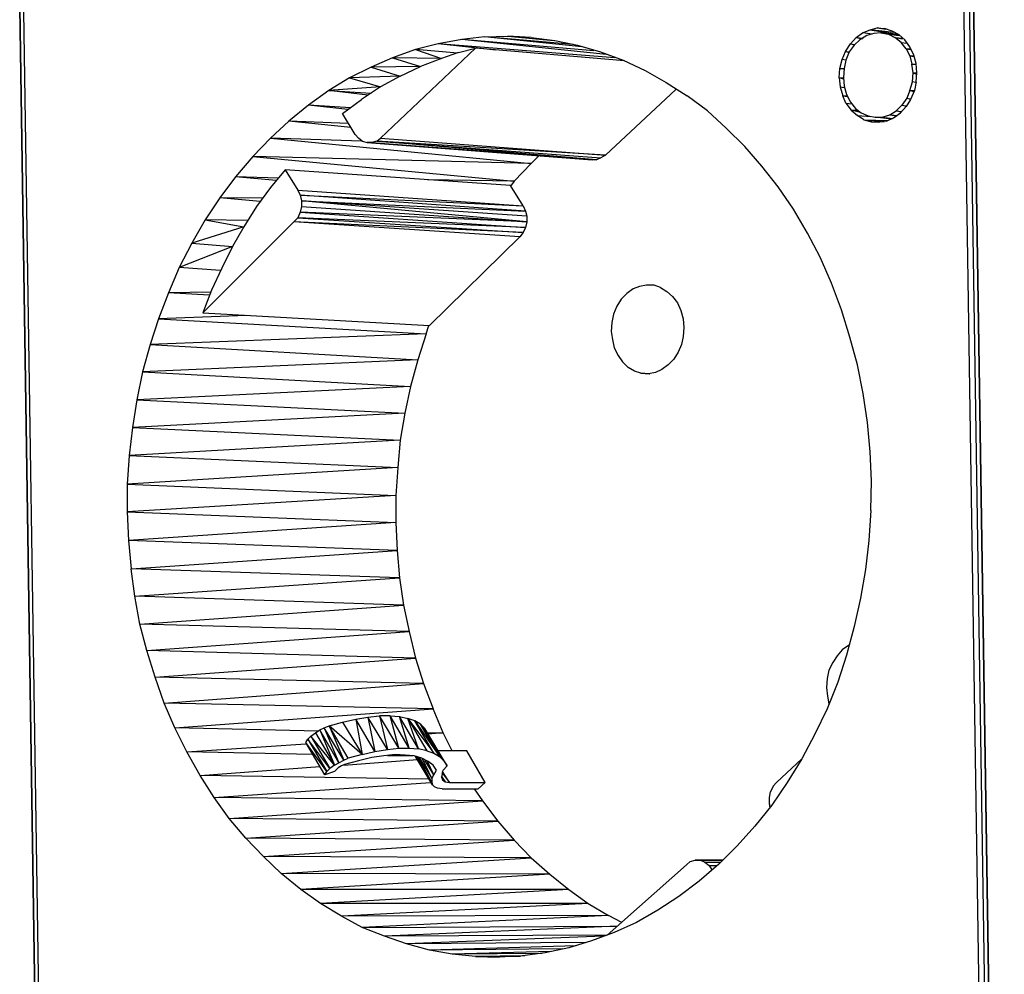
# Model space of a CAD drawing. Units: millimetres. Extents: x 636 to 992, y -321 to 188.
# Drawn here: x 773 to 816, y -250 to -209 of the extents above; entities that cross this region are included whole.
import ezdxf

# ---------------------------------------------------------------- set-up
doc = ezdxf.new("R2010")
doc.units = ezdxf.units.MM

# ---------------------------------------------------------------- blocks, each defined once
blk = doc.blocks.new('vol')
for p, q in [((813.84, -205.18), (815.217, -294.438)), ((815.465, -294.245), (814.115, -205.373)), ((814.28, -205.152), (815.657, -294.465)), ((815.657, -294.465), (814.28, -205.152)), ((774.127, -292.868), (772.833, -208.072)), ((772.833, -208.072), (774.127, -292.868)), ((774.127, -292.868), (772.833, -208.072)), ((772.998, -208.237), (774.292, -292.675)), ((793.047, -209.338), (792.056, -209.449)), ((793.047, -209.338), (794.066, -209.311)), ((796.903, -209.669), (793.047, -209.338)), ((797.288, -209.779), (793.047, -209.338)), ((795.085, -209.366), (794.066, -209.311)), ((794.066, -209.311), (795.746, -209.476)), ((794.066, -209.311), (796.076, -209.504)), ((795.085, -209.366), (796.104, -209.504)), ((792.661, -209.834), (788.53, -213.745)), ((791.037, -209.641), (790.045, -209.889)), ((792.056, -209.449), (791.037, -209.641)), ((798.72, -210.247), (791.037, -209.641)), ((793.543, -209.917), (791.037, -209.641)), ((791.918, -210.027), (792.661, -209.834)), ((797.811, -209.944), (792.056, -209.449)), ((798.335, -210.11), (792.056, -209.449)), ((799.133, -210.385), (792.661, -209.834)), ((796.104, -209.504), (797.095, -209.696)), ((797.095, -209.696), (798.087, -209.999)), ((789.054, -210.247), (788.117, -210.66)), ((790.045, -209.889), (789.054, -210.247)), ((791.174, -210.275), (789.054, -210.247)), ((789.054, -210.247), (790.265, -210.633)), ((791.89, -210.054), (790.045, -209.889)), ((790.045, -209.889), (791.174, -210.275)), ((791.918, -210.027), (791.174, -210.275)), ((798.087, -209.999), (799.078, -210.357)), ((788.117, -210.66), (787.181, -211.129)), ((790.265, -210.633), (788.117, -210.66)), ((788.117, -210.66), (789.384, -211.046)), ((789.384, -211.046), (790.265, -210.633)), ((791.174, -210.275), (790.265, -210.633)), ((799.078, -210.357), (800.042, -210.798)), ((789.384, -211.046), (787.181, -211.129)), ((789.384, -211.046), (788.53, -211.514)), ((800.042, -210.798), (800.951, -211.321)), ((787.181, -211.129), (786.272, -211.679)), ((788.53, -211.514), (786.272, -211.679)), ((787.181, -211.129), (788.53, -211.514)), ((788.53, -211.514), (787.704, -212.065)), ((800.951, -211.321), (801.86, -211.9)), ((786.272, -211.679), (785.391, -212.313)), ((786.272, -211.679), (788.117, -211.789)), ((787.98, -211.872), (786.272, -211.679)), ((798.307, -214.488), (801.364, -211.624)), ((802.741, -212.561), (801.86, -211.9)), ((785.391, -212.313), (784.537, -213.001)), ((787.236, -212.423), (785.391, -212.313)), ((787.098, -212.506), (785.391, -212.313)), ((786.878, -212.671), (787.704, -212.065)), ((787.429, -213.58), (786.878, -212.671)), ((803.567, -213.304), (802.741, -212.561)), ((784.537, -213.001), (783.738, -213.745)), ((787.126, -213.111), (784.537, -213.001)), ((787.236, -213.277), (784.537, -213.001)), ((787.567, -213.745), (787.429, -213.58)), ((804.366, -214.103), (803.567, -213.304)), ((783.738, -213.745), (782.967, -214.543)), ((787.704, -213.883), (783.738, -213.745)), ((783.738, -213.745), (795.085, -214.846)), ((787.732, -213.883), (787.567, -213.745)), ((787.732, -213.883), (787.952, -213.938)), ((788.145, -213.938), (787.952, -213.938)), ((797.922, -214.681), (787.952, -213.938)), ((787.952, -213.938), (797.729, -214.681)), ((788.365, -213.883), (788.145, -213.938)), ((788.145, -213.938), (797.922, -214.681)), ((788.365, -213.883), (788.53, -213.745)), ((798.307, -214.488), (788.365, -213.883)), ((788.365, -213.883), (798.114, -214.599)), ((797.922, -214.681), (788.365, -213.883)), ((788.53, -213.745), (798.307, -214.488)), ((805.11, -214.957), (804.366, -214.103)), ((782.967, -214.543), (782.224, -215.425)), ((795.085, -214.846), (782.967, -214.543)), ((782.967, -214.543), (794.341, -215.618)), ((795.085, -214.846), (795.415, -214.516)), ((798.307, -214.488), (798.114, -214.599)), ((795.085, -214.846), (794.341, -215.618)), ((797.922, -214.681), (797.729, -214.681)), ((798.114, -214.599), (797.922, -214.681)), ((805.826, -215.865), (805.11, -214.957)), ((784.372, -215.122), (783.738, -215.893)), ((794.176, -215.81), (784.372, -215.122)), ((784.372, -215.122), (784.923, -216.003)), ((782.224, -215.425), (781.535, -216.334)), ((784.096, -215.48), (782.224, -215.425)), ((783.986, -215.59), (782.224, -215.425)), ((794.341, -215.618), (790.568, -215.562)), ((794.341, -215.618), (794.176, -215.838)), ((794.727, -216.692), (794.176, -215.81)), ((783.738, -215.893), (783.133, -216.719)), ((784.923, -216.003), (794.727, -216.692)), ((784.923, -216.003), (785.033, -216.223)), ((794.837, -216.912), (785.033, -216.223)), ((785.033, -216.223), (794.727, -216.692)), ((785.033, -216.223), (785.088, -216.471)), ((806.487, -216.829), (805.826, -215.865)), ((781.535, -216.334), (780.902, -217.298)), ((783.38, -216.361), (781.535, -216.334)), ((783.298, -216.499), (781.535, -216.334)), ((794.892, -217.132), (785.088, -216.471)), ((794.892, -217.38), (785.088, -216.471)), ((785.088, -216.471), (794.837, -216.912)), ((785.088, -216.471), (785.088, -216.719)), ((794.727, -216.692), (794.837, -216.912)), ((783.133, -216.719), (782.582, -217.6)), ((785.033, -216.967), (784.923, -217.215)), ((785.088, -216.719), (785.033, -216.967)), ((794.892, -217.38), (785.033, -216.967)), ((785.033, -216.967), (794.837, -217.628)), ((785.088, -216.719), (794.892, -217.38)), ((794.837, -216.912), (794.892, -217.132)), ((807.093, -217.876), (806.487, -216.829)), ((780.902, -217.298), (780.323, -218.317)), ((784.757, -217.38), (780.792, -221.346)), ((782.747, -217.325), (780.902, -217.298)), ((780.902, -217.298), (782.582, -217.6)), ((784.923, -217.215), (784.757, -217.38)), ((794.589, -218.041), (784.757, -217.38)), ((794.727, -217.848), (784.757, -217.38)), ((794.837, -217.628), (784.923, -217.215)), ((784.923, -217.215), (794.727, -217.848)), ((794.892, -217.38), (794.837, -217.628)), ((794.892, -217.132), (794.892, -217.38)), ((782.582, -217.6), (780.323, -218.317)), ((782.582, -217.6), (782.086, -218.454)), ((794.727, -217.848), (794.589, -218.041)), ((794.837, -217.628), (794.727, -217.848)), ((807.643, -218.922), (807.093, -217.876)), ((780.323, -218.317), (779.773, -219.363)), ((780.323, -218.317), (782.086, -218.454)), ((790.651, -221.897), (794.589, -218.041)), ((782.086, -218.454), (779.773, -219.363)), ((782.086, -218.454), (781.618, -219.391)), ((808.139, -220.052), (807.643, -218.922)), ((779.773, -219.363), (779.304, -220.465)), ((781.563, -219.501), (779.773, -219.363)), ((781.618, -219.391), (781.177, -220.354)), ((808.58, -221.208), (808.139, -220.052)), ((779.304, -220.465), (778.864, -221.594)), ((781.15, -220.437), (779.304, -220.465)), ((781.067, -220.575), (779.304, -220.465)), ((781.177, -220.354), (780.792, -221.346)), ((799.244, -220.492), (798.996, -220.74)), ((799.519, -220.299), (799.244, -220.492)), ((799.794, -220.189), (799.519, -220.299)), ((800.097, -220.134), (799.794, -220.189)), ((800.428, -220.134), (800.097, -220.134)), ((800.703, -220.244), (800.428, -220.134)), ((800.703, -220.244), (800.979, -220.41)), ((800.979, -220.41), (801.226, -220.63)), ((798.996, -220.74), (798.803, -221.043)), ((801.226, -220.63), (801.447, -220.905)), ((801.447, -220.905), (801.584, -221.236)), ((780.792, -221.346), (790.651, -221.897)), ((798.665, -221.401), (798.583, -221.759)), ((798.803, -221.043), (798.665, -221.401)), ((801.584, -221.236), (801.695, -221.594)), ((808.938, -222.392), (808.58, -221.208)), ((778.864, -221.594), (778.506, -222.723)), ((782.692, -221.456), (778.864, -221.594)), ((778.864, -221.594), (790.513, -222.255)), ((798.583, -221.759), (798.555, -222.145)), ((801.695, -221.594), (801.722, -221.979)), ((790.513, -222.255), (778.506, -222.723)), ((790.513, -222.255), (790.155, -223.384)), ((790.513, -222.255), (790.623, -221.897)), ((798.555, -222.145), (798.61, -222.503)), ((801.722, -221.979), (801.695, -222.365)), ((798.61, -222.503), (798.693, -222.861)), ((801.695, -222.365), (801.612, -222.723)), ((809.268, -223.604), (808.938, -222.392)), ((778.506, -222.723), (778.175, -223.907)), ((778.506, -222.723), (790.155, -223.384)), ((798.693, -222.861), (798.858, -223.191)), ((801.474, -223.053), (801.282, -223.356)), ((801.612, -222.723), (801.474, -223.053)), ((790.155, -223.384), (778.175, -223.907)), ((790.155, -223.384), (789.825, -224.541)), ((798.858, -223.191), (799.051, -223.467)), ((799.299, -223.714), (799.051, -223.467)), ((801.282, -223.356), (801.034, -223.604)), ((778.175, -223.907), (777.927, -225.119)), ((778.175, -223.907), (789.825, -224.541)), ((799.574, -223.88), (799.299, -223.714)), ((799.849, -223.962), (799.574, -223.88)), ((800.18, -223.99), (799.849, -223.962)), ((800.207, -223.99), (799.849, -223.962)), ((799.849, -223.962), (800.207, -223.99)), ((799.849, -223.962), (800.235, -223.99)), ((800.483, -223.935), (800.18, -223.99)), ((800.758, -223.797), (800.483, -223.935)), ((801.034, -223.604), (800.758, -223.797)), ((809.516, -224.844), (809.268, -223.604)), ((789.825, -224.541), (777.927, -225.119)), ((789.825, -224.541), (789.577, -225.697)), ((777.927, -225.119), (777.735, -226.331)), ((777.927, -225.119), (789.577, -225.697)), ((809.709, -226.11), (809.516, -224.844)), ((789.577, -225.697), (777.735, -226.331)), ((789.577, -225.697), (789.384, -226.881)), ((809.819, -227.377), (809.709, -226.11)), ((777.735, -226.331), (777.597, -227.542)), ((777.735, -226.331), (789.384, -226.881)), ((789.384, -226.881), (777.597, -227.542)), ((789.384, -226.881), (789.274, -228.066)), ((809.874, -228.644), (809.819, -227.377)), ((777.597, -227.542), (777.514, -228.782)), ((777.597, -227.542), (789.274, -228.066)), ((789.274, -228.066), (777.514, -228.782)), ((789.274, -228.066), (789.191, -229.277)), ((809.847, -229.938), (809.874, -228.644)), ((777.514, -228.782), (789.191, -229.277)), ((777.514, -228.782), (777.514, -229.994)), ((789.191, -229.277), (777.514, -229.994)), ((789.191, -229.277), (789.191, -230.462)), ((809.847, -229.938), (809.764, -231.233)), ((777.514, -229.994), (789.191, -230.462)), ((777.514, -229.994), (777.569, -231.233)), ((789.191, -230.462), (777.569, -231.233)), ((789.191, -230.462), (789.246, -231.673)), ((789.246, -231.673), (777.569, -231.233)), ((777.569, -231.233), (777.68, -232.472)), ((809.764, -231.233), (809.626, -232.5)), ((777.68, -232.472), (789.246, -231.673)), ((789.246, -231.673), (789.357, -232.858)), ((789.357, -232.858), (777.68, -232.472)), ((777.845, -233.656), (777.68, -232.472)), ((809.626, -232.5), (809.406, -233.739)), ((777.845, -233.656), (789.357, -232.858)), ((789.357, -232.858), (789.522, -234.042)), ((789.522, -234.042), (777.845, -233.656)), ((778.065, -234.868), (777.845, -233.656)), ((809.406, -233.739), (809.13, -234.978)), ((778.065, -234.868), (789.522, -234.042)), ((789.522, -234.042), (789.77, -235.199)), ((789.77, -235.199), (778.065, -234.868)), ((778.368, -236.025), (778.065, -234.868)), ((809.13, -234.978), (808.8, -236.218)), ((778.368, -236.025), (789.77, -235.199)), ((789.77, -235.199), (790.045, -236.355)), ((808.883, -235.805), (808.607, -235.997)), ((808.91, -235.805), (808.883, -235.805)), ((790.045, -236.355), (778.368, -236.025)), ((778.726, -237.182), (778.368, -236.025)), ((778.726, -237.182), (790.045, -236.355)), ((790.045, -236.355), (790.403, -237.457)), ((808.387, -236.245), (808.194, -236.548)), ((808.607, -235.997), (808.387, -236.245)), ((808.8, -236.218), (808.414, -237.402)), ((808.194, -236.548), (808.029, -236.879)), ((790.403, -237.457), (778.726, -237.182)), ((779.112, -238.311), (778.726, -237.182)), ((807.946, -237.237), (807.919, -237.622)), ((808.029, -236.879), (807.946, -237.237)), ((779.112, -238.311), (790.403, -237.457)), ((790.403, -237.457), (790.816, -238.559)), ((807.919, -237.622), (807.974, -238.008)), ((808.414, -237.402), (807.946, -238.559)), ((807.974, -238.008), (808.029, -238.338)), ((790.816, -238.559), (779.112, -238.311)), ((779.58, -239.385), (779.112, -238.311)), ((779.58, -239.385), (790.816, -238.559)), ((787.456, -238.999), (787.98, -238.917)), ((787.98, -238.917), (788.475, -238.861)), ((788.833, -240.321), (787.98, -238.917)), ((787.98, -238.917), (788.283, -240.404)), ((789.329, -240.266), (788.475, -238.861)), ((788.475, -238.861), (788.833, -240.321)), ((788.944, -238.861), (788.475, -238.861)), ((789.77, -240.266), (788.944, -238.861)), ((789.329, -240.266), (788.944, -238.861)), ((788.944, -238.861), (789.357, -238.889)), ((790.183, -240.294), (789.357, -238.889)), ((789.77, -240.266), (789.357, -238.889)), ((789.357, -238.889), (789.715, -238.972)), ((791.257, -239.605), (790.816, -238.559)), ((807.946, -238.559), (807.423, -239.66)), ((785.831, -239.522), (779.58, -239.385)), ((780.103, -240.431), (779.58, -239.385)), ((785.887, -239.467), (786.079, -239.385)), ((786.079, -239.385), (786.3, -239.302)), ((786.933, -240.789), (786.079, -239.385)), ((786.079, -239.385), (786.713, -240.899)), ((786.3, -239.302), (786.878, -239.137)), ((787.126, -240.707), (786.3, -239.302)), ((786.3, -239.302), (786.933, -240.789)), ((787.732, -240.541), (786.3, -239.302)), ((786.878, -239.137), (787.456, -238.999)), ((786.878, -239.137), (787.732, -240.541)), ((788.283, -240.404), (787.456, -238.999)), ((787.456, -238.999), (787.732, -240.541)), ((789.715, -238.972), (790.541, -240.376)), ((789.715, -238.972), (790.844, -240.486)), ((790.183, -240.294), (789.715, -238.972)), ((790.018, -239.082), (789.715, -238.972)), ((790.018, -239.082), (791.092, -240.624)), ((790.844, -240.486), (790.018, -239.082)), ((790.265, -239.219), (790.018, -239.082)), ((790.265, -239.219), (791.284, -240.817)), ((791.092, -240.624), (790.265, -239.219)), ((790.458, -239.412), (790.265, -239.219)), ((785.363, -239.88), (785.501, -239.743)), ((785.501, -239.743), (785.694, -239.605)), ((786.52, -241.01), (785.501, -239.743)), ((785.501, -239.743), (786.327, -241.147)), ((785.694, -239.605), (785.887, -239.467)), ((785.694, -239.605), (786.52, -241.01)), ((786.713, -240.899), (785.887, -239.467)), ((785.887, -239.467), (786.52, -241.01)), ((791.422, -241.037), (790.458, -239.412)), ((791.284, -240.817), (790.458, -239.412)), ((790.541, -239.605), (791.257, -239.605)), ((791.257, -239.605), (790.596, -239.66)), ((791.642, -240.376), (791.257, -239.605)), ((807.423, -239.66), (806.845, -240.734)), ((780.103, -240.431), (785.281, -240.073)), ((785.281, -240.018), (785.363, -239.88)), ((786.107, -241.423), (785.281, -240.018)), ((786.19, -241.285), (785.281, -240.018)), ((786.327, -241.147), (785.363, -239.88)), ((785.363, -239.88), (786.19, -241.285)), ((785.556, -240.541), (780.103, -240.431)), ((780.681, -241.45), (780.103, -240.431)), ((787.732, -240.541), (787.126, -240.707)), ((787.732, -240.541), (788.283, -240.404)), ((788.668, -240.596), (788.145, -240.679)), ((788.283, -240.404), (788.833, -240.321)), ((789.164, -240.541), (788.668, -240.596)), ((788.833, -240.321), (789.329, -240.266)), ((789.935, -240.596), (788.833, -240.596)), ((789.604, -240.569), (789.164, -240.541)), ((789.329, -240.266), (789.77, -240.266)), ((789.99, -240.596), (789.604, -240.569)), ((789.77, -240.266), (790.183, -240.294)), ((790.321, -240.707), (789.99, -240.596)), ((790.789, -241.863), (790.045, -240.624)), ((790.789, -241.863), (790.073, -240.652)), ((790.761, -241.753), (790.1, -240.652)), ((790.541, -240.376), (790.183, -240.294)), ((790.541, -240.376), (790.844, -240.486)), ((790.844, -240.486), (791.092, -240.624)), ((792.276, -240.376), (791.009, -240.376)), ((791.092, -240.624), (791.284, -240.817)), ((793.075, -241.753), (792.276, -240.376)), ((780.681, -241.45), (785.887, -241.065)), ((786.52, -241.01), (786.327, -241.147)), ((786.52, -241.01), (786.713, -240.899)), ((786.823, -241.037), (786.685, -241.12)), ((786.713, -240.899), (786.933, -240.789)), ((786.961, -240.982), (786.823, -241.037)), ((786.933, -240.789), (787.126, -240.707)), ((786.933, -241.01), (790.128, -240.762)), ((787.567, -240.817), (786.961, -240.982)), ((788.145, -240.679), (787.567, -240.817)), ((790.761, -241.753), (790.183, -240.679)), ((790.21, -240.679), (790.761, -241.588)), ((790.596, -240.844), (790.321, -240.707)), ((790.761, -241.588), (790.348, -240.734)), ((790.844, -241.423), (790.458, -240.789)), ((790.844, -241.423), (790.568, -240.844)), ((790.816, -241.01), (790.596, -240.844)), ((790.954, -241.23), (790.816, -241.01)), ((791.257, -241.23), (791.422, -241.037)), ((791.284, -240.817), (791.422, -241.037)), ((806.845, -240.734), (805.743, -241.753)), ((806.845, -240.734), (806.211, -241.753)), ((790.623, -241.615), (780.681, -241.45)), ((781.287, -242.414), (780.681, -241.45)), ((786.52, -241.285), (786.107, -241.423)), ((786.107, -241.423), (786.19, -241.285)), ((786.19, -241.285), (786.327, -241.147)), ((786.603, -241.202), (786.52, -241.285)), ((786.685, -241.12), (786.603, -241.202)), ((790.761, -241.588), (790.844, -241.423)), ((790.844, -241.423), (790.954, -241.23)), ((791.202, -241.395), (791.174, -241.533)), ((791.34, -241.726), (791.174, -241.478)), ((791.174, -241.505), (791.34, -241.726)), ((791.202, -241.395), (791.257, -241.23)), ((791.202, -241.34), (791.532, -241.753)), ((791.532, -241.753), (791.229, -241.285)), ((781.287, -242.414), (790.706, -241.753)), ((790.761, -241.588), (790.761, -241.753)), ((790.761, -241.753), (790.789, -241.863)), ((790.789, -241.863), (790.871, -241.946)), ((791.009, -242.001), (790.871, -241.946)), ((791.174, -241.533), (791.229, -241.643)), ((791.229, -241.643), (791.34, -241.726)), ((791.34, -241.726), (791.532, -241.753)), ((791.532, -241.753), (793.075, -241.753)), ((792.772, -242.029), (793.075, -241.753)), ((805.605, -241.918), (805.495, -242.166)), ((806.211, -241.753), (805.55, -242.745)), ((805.743, -241.753), (805.605, -241.918)), ((791.202, -242.029), (791.009, -242.001)), ((791.202, -242.029), (792.772, -242.029)), ((792.606, -242.029), (792.964, -242.552)), ((805.44, -242.414), (805.495, -242.166)), ((792.964, -242.552), (781.287, -242.414)), ((781.948, -243.323), (781.287, -242.414)), ((781.948, -243.323), (792.964, -242.552)), ((792.964, -242.552), (793.625, -243.433)), ((805.55, -242.745), (804.807, -243.653)), ((805.44, -242.69), (805.44, -242.414)), ((805.468, -242.855), (805.44, -242.69)), ((805.44, -242.69), (805.468, -242.717)), ((805.468, -242.717), (805.44, -242.69)), ((793.625, -243.433), (781.948, -243.323)), ((782.664, -244.177), (781.948, -243.323)), ((782.664, -244.177), (793.625, -243.433)), ((793.625, -243.433), (794.341, -244.259)), ((804.807, -243.653), (804.036, -244.507)), ((794.341, -244.259), (782.664, -244.177)), ((783.435, -244.975), (782.664, -244.177)), ((783.435, -244.975), (794.341, -244.259)), ((794.341, -244.259), (795.085, -245.03)), ((804.036, -244.507), (803.237, -245.306)), ((795.085, -245.03), (783.435, -244.975)), ((784.207, -245.719), (783.435, -244.975)), ((784.207, -245.719), (795.085, -245.03)), ((795.085, -245.03), (795.884, -245.747)), ((801.832, -245.333), (798.39, -248.39)), ((801.998, -245.196), (801.832, -245.333)), ((801.998, -245.196), (802.218, -245.141)), ((802.218, -245.141), (802.438, -245.141)), ((803.402, -245.141), (802.218, -245.141)), ((803.237, -245.306), (802.383, -246.049)), ((802.438, -245.141), (802.631, -245.223)), ((803.375, -245.168), (802.438, -245.141)), ((802.438, -245.141), (803.402, -245.141)), ((802.631, -245.223), (802.824, -245.361)), ((803.292, -245.251), (802.631, -245.223)), ((802.631, -245.223), (803.319, -245.223)), ((802.824, -245.361), (802.934, -245.554)), ((803.154, -245.388), (802.824, -245.361)), ((802.824, -245.361), (803.154, -245.361)), ((795.884, -245.747), (784.207, -245.719)), ((785.06, -246.407), (784.207, -245.719)), ((795.884, -245.747), (785.06, -246.407)), ((795.884, -245.747), (796.71, -246.407)), ((802.383, -246.049), (801.502, -246.71)), ((796.71, -246.407), (785.06, -246.407)), ((785.914, -247.013), (785.06, -246.407)), ((796.71, -246.407), (785.914, -247.013)), ((796.71, -246.407), (797.564, -247.013)), ((797.564, -247.013), (785.914, -247.013)), ((786.823, -247.564), (785.914, -247.013)), ((797.564, -247.013), (786.823, -247.564)), ((797.564, -247.013), (798.445, -247.537)), ((801.502, -246.71), (800.593, -247.316)), ((800.593, -247.316), (799.657, -247.84)), ((798.445, -247.537), (786.823, -247.564)), ((787.732, -248.06), (786.823, -247.564)), ((798.445, -247.537), (787.732, -248.06)), ((799.023, -247.84), (798.445, -247.537)), ((799.657, -247.84), (798.693, -248.28)), ((787.732, -248.06), (798.83, -248.005)), ((788.696, -248.445), (787.732, -248.06)), ((798.83, -248.005), (788.696, -248.445)), ((798.693, -248.28), (797.701, -248.638)), ((798.39, -248.39), (788.696, -248.445)), ((789.66, -248.776), (788.696, -248.445)), ((798.225, -248.445), (789.66, -248.776)), ((797.426, -248.721), (789.66, -248.776)), ((790.651, -249.051), (789.66, -248.776)), ((797.701, -248.638), (796.71, -248.941)), ((797.04, -248.859), (790.651, -249.051)), ((796.434, -248.996), (790.651, -249.051)), ((791.642, -249.217), (790.651, -249.051)), ((795.939, -249.106), (791.642, -249.217)), ((795.553, -249.189), (791.642, -249.217)), ((792.661, -249.327), (791.642, -249.217)), ((795.691, -249.161), (794.699, -249.299)), ((796.71, -248.941), (795.691, -249.161)), ((794.81, -249.299), (792.661, -249.327)), ((794.617, -249.327), (792.661, -249.327)), ((792.661, -249.327), (793.68, -249.354)), ((794.699, -249.299), (793.68, -249.354))]:
    blk.add_line(p, q)
at = {"color": 1}
for p, q in [((809.819, -209.035), (810.122, -208.953)), ((810.122, -208.953), (810.507, -209.008)), ((810.122, -208.953), (810.452, -208.98)), ((810.452, -209.008), (810.122, -208.953)), ((810.783, -209.091), (810.452, -208.98)), ((808.965, -209.641), (809.213, -209.366)), ((809.213, -209.366), (809.488, -209.173)), ((809.461, -209.421), (809.213, -209.366)), ((809.213, -209.366), (809.516, -209.393)), ((809.213, -209.366), (809.488, -209.421)), ((809.681, -209.283), (809.378, -209.476)), ((809.488, -209.173), (809.819, -209.035)), ((809.929, -209.228), (809.488, -209.173)), ((809.984, -209.201), (809.681, -209.283)), ((809.819, -209.035), (811.003, -209.228)), ((810.838, -209.146), (809.819, -209.035)), ((810.287, -209.173), (809.984, -209.201)), ((810.287, -209.173), (810.618, -209.228)), ((811.031, -209.256), (810.287, -209.173)), ((810.618, -209.228), (810.893, -209.366)), ((810.618, -209.228), (811.086, -209.283)), ((810.618, -209.228), (811.086, -209.283)), ((811.086, -209.256), (810.783, -209.091)), ((811.168, -209.586), (810.893, -209.366)), ((810.893, -209.366), (811.224, -209.393)), ((810.893, -209.366), (811.224, -209.421)), ((811.334, -209.476), (811.086, -209.256)), ((808.745, -209.972), (808.965, -209.641)), ((809.13, -209.696), (808.91, -209.999)), ((809.13, -209.696), (808.965, -209.641)), ((808.965, -209.641), (809.158, -209.669)), ((809.378, -209.476), (809.13, -209.696)), ((811.389, -209.862), (811.168, -209.586)), ((811.168, -209.586), (811.416, -209.614)), ((811.168, -209.586), (811.416, -209.614)), ((811.554, -209.779), (811.334, -209.476)), ((811.719, -210.137), (811.554, -209.779)), ((808.607, -210.33), (808.745, -209.972)), ((808.883, -210.027), (808.745, -209.972)), ((808.745, -209.972), (808.91, -209.999)), ((808.91, -209.999), (808.772, -210.357)), ((811.389, -209.862), (811.554, -210.165)), ((811.389, -209.862), (811.582, -209.862)), ((811.389, -209.862), (811.582, -209.889)), ((811.554, -210.165), (811.637, -210.523)), ((811.554, -210.165), (811.719, -210.165)), ((811.554, -210.165), (811.719, -210.192)), ((811.829, -210.495), (811.719, -210.137)), ((808.497, -210.715), (808.607, -210.33)), ((808.772, -210.357), (808.607, -210.33)), ((808.772, -210.357), (808.69, -210.715)), ((811.692, -210.908), (811.637, -210.523)), ((811.637, -210.523), (811.829, -210.523)), ((811.829, -210.55), (811.637, -210.523)), ((811.857, -210.908), (811.829, -210.495)), ((808.47, -211.129), (808.497, -210.715)), ((808.662, -210.743), (808.497, -210.715)), ((808.497, -210.715), (808.69, -210.715)), ((808.69, -210.715), (808.662, -211.101)), ((808.662, -211.101), (808.69, -211.487)), ((811.664, -211.294), (811.692, -210.908)), ((811.692, -210.908), (811.829, -210.908)), ((811.692, -210.908), (811.829, -210.963)), ((811.829, -210.936), (811.692, -210.908)), ((811.829, -211.294), (811.857, -210.908)), ((808.47, -211.129), (808.525, -211.514)), ((808.47, -211.129), (808.662, -211.129)), ((808.47, -211.129), (808.662, -211.156)), ((808.662, -211.184), (808.47, -211.129)), ((808.525, -211.514), (808.635, -211.9)), ((808.525, -211.514), (808.69, -211.542)), ((808.69, -211.487), (808.8, -211.845)), ((811.554, -211.679), (811.664, -211.294)), ((811.802, -211.321), (811.664, -211.294)), ((811.829, -211.294), (811.747, -211.679)), ((808.772, -212.23), (808.635, -211.9)), ((808.635, -211.9), (808.8, -211.9)), ((808.635, -211.9), (808.828, -211.927)), ((808.828, -211.955), (808.635, -211.9)), ((808.8, -211.845), (808.965, -212.175)), ((811.554, -211.679), (811.416, -212.01)), ((811.719, -211.734), (811.554, -211.679)), ((811.554, -211.679), (811.747, -211.679)), ((811.554, -211.679), (811.719, -211.707)), ((811.747, -211.679), (811.582, -212.065)), ((808.772, -212.23), (808.993, -212.533)), ((808.772, -212.23), (809.02, -212.258)), ((808.965, -212.175), (809.186, -212.45)), ((810.948, -212.561), (811.196, -212.313)), ((811.389, -212.368), (811.141, -212.643)), ((811.416, -212.01), (811.196, -212.313)), ((811.389, -212.368), (811.196, -212.313)), ((811.196, -212.313), (811.389, -212.34)), ((811.582, -212.065), (811.389, -212.368)), ((811.582, -212.065), (811.416, -212.01)), ((811.416, -212.01), (811.582, -212.037)), ((808.993, -212.533), (809.268, -212.753)), ((808.993, -212.533), (809.268, -212.533)), ((808.993, -212.533), (809.323, -212.561)), ((809.351, -212.616), (808.993, -212.533)), ((809.186, -212.45), (809.433, -212.643)), ((809.544, -212.946), (809.268, -212.753)), ((809.268, -212.753), (809.847, -212.808)), ((809.433, -212.643), (809.736, -212.781)), ((809.736, -212.781), (810.039, -212.836)), ((810.039, -212.836), (810.342, -212.836)), ((810.755, -212.919), (810.039, -212.836)), ((810.342, -212.836), (810.673, -212.726)), ((810.342, -212.836), (810.783, -212.891)), ((810.342, -212.836), (810.81, -212.891)), ((810.673, -212.726), (810.948, -212.561)), ((810.948, -212.781), (810.673, -212.726)), ((810.673, -212.726), (810.976, -212.781)), ((810.838, -212.864), (811.141, -212.643)), ((811.168, -212.616), (810.948, -212.561)), ((810.948, -212.561), (811.196, -212.588)), ((809.544, -212.946), (809.874, -213.029)), ((809.544, -212.946), (810.59, -212.974)), ((809.544, -212.946), (810.425, -213.029)), ((809.874, -213.029), (810.205, -213.056)), ((809.874, -213.029), (810.232, -213.056)), ((810.535, -213.001), (810.205, -213.056)), ((810.535, -213.001), (810.838, -212.864))]:
    blk.add_line(p, q, dxfattribs=at)

msp = doc.modelspace()

# ---------------------------------------------------------------- block references
msp.add_blockref('vol', (0, 0))

doc.saveas('drawing.dxf')
